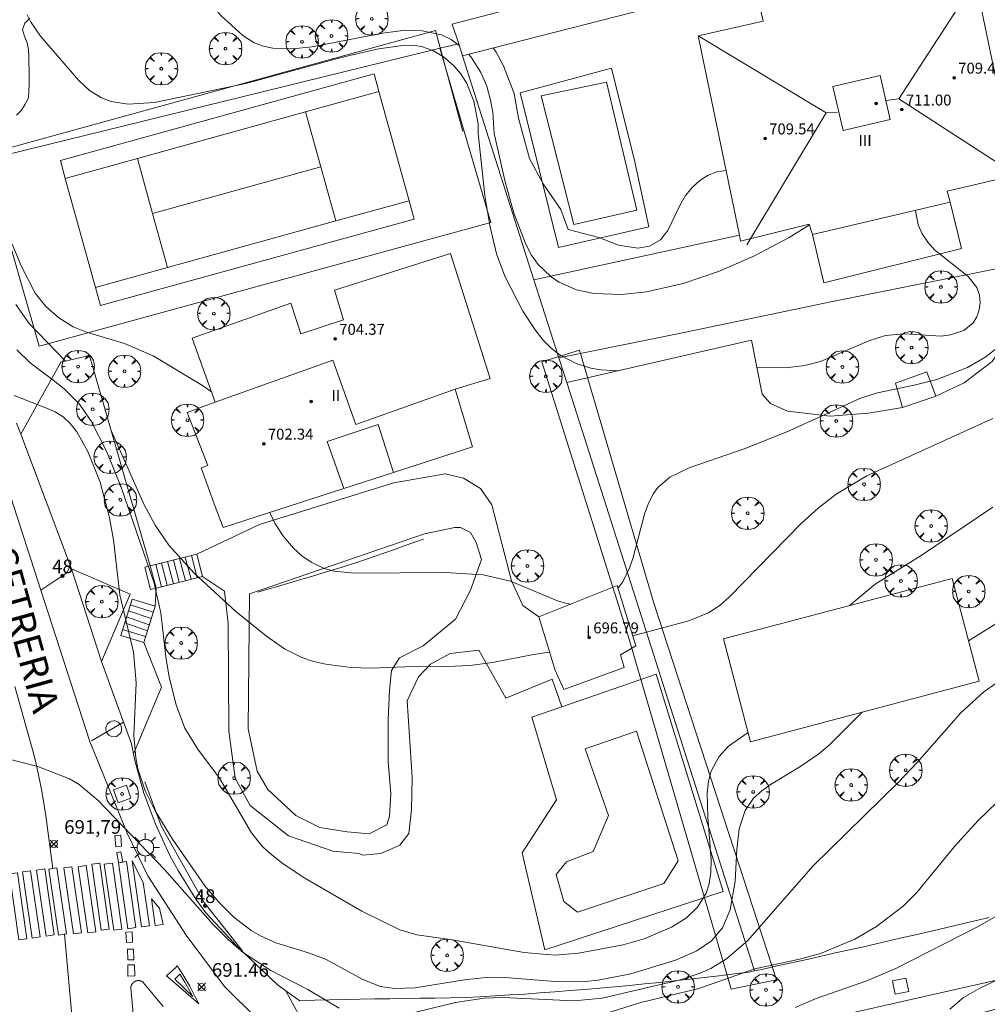
# Model space of a CAD drawing. Units: millimetres. Extents: x 419995 to 421002, y 4487998 to 4488500.
# Drawn here: x 420732 to 420803, y 4488107 to 4488179 of the extents above; entities that cross this region are included whole.
import ezdxf

# ---------------------------------------------------------------- set-up
doc = ezdxf.new("R2010")
doc.units = ezdxf.units.MM
doc.header["$MEASUREMENT"] = 0
doc.linetypes.add('VADO', pattern=[9.01, 2.71, -0.9, 0.9, -0.9, 0.9, -0.9, 0.9, -0.9])
doc.layers.get('0').update_dxf_attribs({"lineweight": 9})
for name, color, linetype, lineweight in [('1', 7, 'Continuous', 9), ('f012003p_num_plantas', 252, 'Continuous', 9), ('f022001p_portal', 7, 'Continuous', 9), ('f022001p_portal_texto', 7, 'Continuous', 9), ('f030042l_viaurbana_texto', 7, 'Continuous', 9), ('f031026l_pinturavial', 253, 'Continuous', 9), ('f040024s_piscina', 140, 'Continuous', 9), ('f050002l_curvanivel_cgn', 23, 'Continuous', 9), ('f050002l_curvanivel_mae', 213, 'Continuous', 9), ('f050008p_puntocotaterreno', 7, 'Continuous', 9), ('f050009p_puntocotaconstruccionelevada', 211, 'Continuous', 9), ('f060140s_arboladourbano', 92, 'Continuous', 9), ('f061013p_arbol', 91, 'Continuous', 9), ('f070045l_muro_mur', 30, 'MURO2', 9), ('f070045l_muro_tap', 11, 'MURO2', 9), ('f070045l_puerta', 11, 'Continuous', 9), ('f070047l_seto', 91, 'Continuous', 9), ('f070048l_alambrada', 7, 'ALAMBRADA_3', 9), ('f070056l_edificacion_els', 22, 'Continuous', 9), ('f070056l_edificacion_med', 221, 'Continuous', 9), ('f070056s_edificacion_edi', 240, 'Continuous', 9), ('f070057s_edificacionligera', 11, 'Continuous', 9), ('f070058l_elementoconstruido_bordillo', 30, 'Continuous', 9), ('f070066l_obracontencion', 11, 'CONTENCION', 9), ('f070069l_pistadeportiva', 7, 'Continuous', 9), ('f070069s_pistadeportiva', 7, 'Continuous', 9), ('f071028l_acera_escalera', 11, 'Continuous', 9), ('f071028s_acera_escalera', 11, 'Continuous', 9), ('f071045l_vado', 30, 'VADO', 9), ('f081046p_alcorque', 34, 'Continuous', 9), ('f081055p_farola', 7, 'Continuous', 9), ('f081065p_registro_circular', 7, 'Continuous', 9)]:
    doc.layers.add(name, color=color, linetype=linetype, lineweight=lineweight)
doc.styles.add('ROMANS', font='romans.shx')
doc.styles.get("Standard").update_dxf_attribs({"font": 'arial.ttf'})
doc.styles.add('Style-s7210005_h', font='txt')
doc.linetypes.add('ALAMBRADA_3', pattern='A,6.1e-05,[1,alambrada_3.shx,S=1,R=0,X=0,Y=0],-6.119413', length=6.119474)
doc.linetypes.add('CONTENCION', pattern='A,6.1e-05,[1,obra_contencion.shx,S=1,R=0,X=0,Y=0],-6.120525', length=6.120586)
doc.linetypes.add('MURO2', pattern='A,3.1e-05,[1,muro2.shx,S=1,R=0,X=0,Y=0],-3.058844', length=3.058875)

# ---------------------------------------------------------------- blocks, each defined once
blk = doc.blocks.new('punto_cota')
at = {"layer": 'f050008p_puntocotaterreno'}
for points in [[(0, 0), (-0.283, 0.283)], [(0, 0), (-0.283, -0.283)], [(0, 0), (0.283, 0.283)], [(0, 0), (0.283, -0.283)]]:
    blk.add_lwpolyline(points, dxfattribs=at)
blk.add_circle((0, 0), 0.25, dxfattribs=at)
blk = doc.blocks.new('punto_cota_construccion_elevada')
at = {"layer": 'f050009p_puntocotaconstruccionelevada'}
h = blk.add_hatch(color=256, dxfattribs=at)
h.dxf.hatch_style = 1
edge = h.paths.add_edge_path()
edge.add_arc((0, 0), 0.1, 0, 360)
blk.add_circle((0, 0), 0.1, dxfattribs=at)
blk = doc.blocks.new('arbol')
at = {"color": 0, "linetype": 'Continuous', "lineweight": 0, "flags": 128}
for points in [[(0.96, 0.012), (1.2, 0.036), (1.128, 0.468), (0.888, 0.804), (0.528, 0.528), (0.816, 0.876), (0.48, 1.104), (0.048, 1.176), (0.012, 0.96), (-0.048, 1.176), (-0.48, 1.104), (-0.816, 0.876), (-0.504, 0.528), (-0.864, 0.804), (-1.104, 0.468), (-1.188, 0.036), (-0.936, 0.012)], [(-0.936, 0.012), (-1.188, -0.048), (-1.104, -0.48), (-0.864, -0.804), (-0.504, -0.504), (-0.816, -0.876), (-0.48, -1.116)], [(-0.48, -1.116), (-0.048, -1.188), (0.012, -0.936), (0.048, -1.188), (0.48, -1.116), (0.816, -0.876), (0.528, -0.504), (0.888, -0.804), (1.128, -0.48), (1.2, -0.048), (0.96, 0.012)]]:
    blk.add_lwpolyline(points, dxfattribs=at)
at = {"color": 0, "linetype": 'Continuous', "lineweight": 0, "extrusion": (0, 0, -1)}
for start, end in [(180.0229, 7.59464), (7.22334, 180.0229)]:
    blk.add_arc((0, 0), 0.104, start, end, dxfattribs=at)
blk = doc.blocks.new('alcorque')
at = {"layer": 'f081046p_alcorque'}
blk.add_lwpolyline([(-0.5, -0.5), (0.5, -0.5), (0.5, 0.5), (-0.5, 0.5)], close=True, dxfattribs=at)
blk = doc.blocks.new('farola')
at = {"layer": '1'}
for points in [[(-0.75, 0.75, 0), (-0.42, 0.42, 0)], [(0, 1.05, 0), (0, 0.6, 0)], [(0.75, 0.75, 0), (0.43, 0.43, 0)], [(-1.05, 0, 0), (-0.59, 0, 0)], [(0.01, 0.61, 0), (0.09, 0.6, 0), (0.16, 0.58, 0), (0.24, 0.57, 0), (0.3, 0.52, 0), (0.37, 0.49, 0), (0.43, 0.43, 0), (0.48, 0.39, 0), (0.52, 0.31, 0), (0.57, 0.25, 0), (0.6, 0.18, 0), (0.61, 0.1, 0), (0.61, 0.03, 0), (0.61, -0.03, 0), (0.61, -0.11, 0), (0.6, -0.18, 0), (0.57, -0.26, 0), (0.52, -0.32, 0), (0.48, -0.39, 0), (0.43, -0.44, 0), (0.37, -0.5, 0), (0.3, -0.53, 0), (0.24, -0.57, 0), (0.16, -0.59, 0), (0.09, -0.6, 0), (0, -0.62, 0), (-0.06, -0.6, 0), (-0.14, -0.59, 0), (-0.21, -0.57, 0), (-0.27, -0.53, 0), (-0.35, -0.5, 0), (-0.41, -0.44, 0), (-0.45, -0.39, 0), (-0.5, -0.32, 0), (-0.54, -0.26, 0), (-0.57, -0.18, 0), (-0.59, -0.11, 0), (-0.59, -0.03, 0), (-0.59, 0.03, 0), (-0.59, 0.1, 0), (-0.57, 0.18, 0), (-0.54, 0.25, 0), (-0.5, 0.31, 0), (-0.45, 0.39, 0), (-0.41, 0.43, 0), (-0.35, 0.49, 0), (-0.27, 0.52, 0), (-0.21, 0.57, 0), (-0.14, 0.58, 0), (-0.06, 0.6, 0), (0.01, 0.61, 0)], [(1.05, 0, 0), (0.61, 0, 0)], [(-0.75, -0.74, 0), (-0.42, -0.41, 0)], [(0, -1.05, 0), (0, -0.62, 0)], [(0.75, -0.75, 0), (0.43, -0.44, 0)]]:
    blk.add_polyline3d(points, dxfattribs=at)
blk = doc.blocks.new('B129')
at = {"layer": 'f081065p_registro_circular'}
for points in [[(0, 0.591, 0), (0.102, 0.575, 0), (0.22, 0.543, 0), (0.331, 0.48, 0), (0.496, 0.307, 0), (0.575, 0.094, 0), (0.567, -0.134, 0), (0.528, -0.236, 0), (0.472, -0.346, 0), (0.291, -0.496, 0), (0.189, -0.559, 0), (0.071, -0.583, 0), (-0.142, -0.567, 0), (-0.26, -0.52, 0), (-0.354, -0.465, 0), (-0.512, -0.283, 0), (-0.559, -0.181, 0), (-0.583, -0.063, 0), (-0.583, 0.047, 0), (-0.559, 0.165, 0), (-0.52, 0.268, 0), (-0.449, 0.362, 0), (-0.276, 0.52, 0), (-0.157, 0.567, 0), (0, 0.591, 0)], [(0, 0.008, 0), (0, 0, 0), (0, 0.008, 0)]]:
    blk.add_polyline3d(points, dxfattribs=at)
blk = doc.blocks.new('portal_catastro')
at = {"layer": 'f022001p_portal'}
h = blk.add_hatch(color=256, dxfattribs=at)
h.dxf.hatch_style = 1
edge = h.paths.add_edge_path()
edge.add_arc((0, 0), 0.125, 0, 360)
blk.add_circle((0, 0), 0.125, dxfattribs=at)

msp = doc.modelspace()

# ---------------------------------------------------------------- linework, layer by layer
at = {"layer": 'f031026l_pinturavial'}
for p, q in [((420736.736, 4488098.803, 691.611), (420735.561, 4488111.73, 691.963)), ((420743.989, 4488108.802, 691.723), (420743.622, 4488108.446, 691.783)), ((420743.622, 4488108.446, 691.783), (420744.937, 4488107.172, 691.723))]:
    msp.add_line(p, q, dxfattribs=at)
for points in [[(420734.721, 4488116.539, 692.023), (420734.194, 4488120.397, 692.143), (420734.107, 4488120.998, 692.16), (420733.905, 4488122.197, 692.188), (420733.666, 4488123.39, 692.21), (420733.486, 4488124.181, 692.225), (420733.224, 4488125.229, 692.249), (420733.082, 4488125.751, 692.263), (420731.941, 4488129.856, 692.383)], [(420739.308, 4488118.125, 692.023), (420739.242, 4488118.941, 692.023), (420739.673, 4488118.976, 692.023), (420739.74, 4488118.161, 692.023), (420739.308, 4488118.125, 692.023)], [(420739.515, 4488116.959, 692.023), (420739.387, 4488117.705, 692.023), (420739.696, 4488117.758, 692.023), (420739.824, 4488117.012, 692.023), (420739.515, 4488116.959, 692.023)], [(420735.119, 4488111.666, 691.963), (420734.428, 4488116.497, 692.023), (420735.013, 4488116.581, 692.023), (420735.704, 4488111.75, 691.963), (420735.119, 4488111.666, 691.963)], [(420736.218, 4488111.754, 691.963), (420735.527, 4488116.585, 692.023), (420736.112, 4488116.669, 692.023), (420736.803, 4488111.838, 691.963), (420736.218, 4488111.754, 691.963)], [(420737.261, 4488111.83, 691.963), (420736.57, 4488116.661, 692.023), (420737.155, 4488116.745, 692.023), (420737.846, 4488111.914, 691.963), (420737.261, 4488111.83, 691.963)], [(420738.253, 4488112.023, 691.963), (420737.562, 4488116.853, 692.023), (420738.148, 4488116.937, 692.023), (420738.839, 4488112.106, 691.963), (420738.253, 4488112.023, 691.963)], [(420739.168, 4488112.019, 691.963), (420738.477, 4488116.85, 692.023), (420739.063, 4488116.933, 692.023), (420739.754, 4488112.103, 691.963), (420739.168, 4488112.019, 691.963)], [(420740.206, 4488112.128, 691.843), (420739.515, 4488116.959, 692.023), (420740.1, 4488117.043, 692.023), (420740.791, 4488112.212, 691.767), (420740.206, 4488112.128, 691.843)], [(420741.204, 4488112.27, 691.723), (420740.513, 4488117.101, 692.023), (420741.316, 4488115.506, 691.723), (420741.79, 4488112.354, 691.723), (420741.204, 4488112.27, 691.723)], [(420732.23, 4488111.314, 691.963), (420731.539, 4488116.144, 692.023), (420732.124, 4488116.228, 692.023), (420732.815, 4488111.397, 691.963), (420732.23, 4488111.314, 691.963)], [(420733.195, 4488111.45, 691.963), (420732.504, 4488116.281, 692.023), (420733.089, 4488116.364, 692.023), (420733.78, 4488111.534, 691.963), (420733.195, 4488111.45, 691.963)], [(420734.221, 4488111.592, 691.963), (420733.53, 4488116.423, 692.023), (420734.115, 4488116.507, 692.023), (420734.806, 4488111.676, 691.963), (420734.221, 4488111.592, 691.963)], [(420742.203, 4488112.357, 691.723), (420741.934, 4488114.314, 691.723), (420742.522, 4488113.645, 691.723), (420742.788, 4488112.441, 691.723), (420742.203, 4488112.357, 691.723)], [(420740.501, 4488111.91, 691.845), (420740.538, 4488111.141, 691.843), (420740.096, 4488111.119, 691.843), (420740.059, 4488111.889, 691.843), (420740.501, 4488111.91, 691.845)], [(420740.19, 4488109.851, 691.843), (420740.177, 4488110.624, 691.843), (420740.617, 4488110.631, 691.843), (420740.63, 4488109.858, 691.843), (420740.19, 4488109.851, 691.843)], [(420740.205, 4488108.67, 691.843), (420740.186, 4488109.49, 691.843), (420740.682, 4488109.501, 691.843), (420740.702, 4488108.682, 691.843), (420740.205, 4488108.67, 691.843)], [(420743.814, 4488109.423, 691.723), (420743.673, 4488109.281, 691.767), (420743.483, 4488109.092, 691.824), (420743.385, 4488108.999, 691.843), (420743.265, 4488108.896, 691.85), (420743.1, 4488108.761, 691.845), (420743.018, 4488108.693, 691.843)], [(420745.397, 4488106.644, 691.723), (420745.106, 4488107.194, 691.723), (420744.718, 4488107.925, 691.723), (420744.515, 4488108.286, 691.723), (420744.286, 4488108.668, 691.723), (420743.971, 4488109.171, 691.723), (420743.814, 4488109.423, 691.723)], [(420743.018, 4488108.693, 691.843), (420744.434, 4488107.455, 691.783), (420745.397, 4488106.644, 691.723)], [(420744.937, 4488107.172, 691.723), (420744.359, 4488108.211, 691.723), (420743.989, 4488108.802, 691.723)]]:
    msp.add_polyline3d(points, dxfattribs=at)
at = {"layer": 'f040024s_piscina'}
for points in [[(420772.819, 4488163.643, 698.999), (420770.419, 4488173.053, 699.151), (420775.189, 4488174.053, 699.151), (420777.419, 4488164.683, 699.039)], [(420773.078, 4488113.333, 694.359), (420772.088, 4488114.133, 694.359), (420771.528, 4488116.103, 694.359), (420772.278, 4488117.013, 694.412), (420774.228, 4488117.773, 694.412), (420775.338, 4488120.403, 694.412), (420773.628, 4488125.283, 694.412), (420777.378, 4488126.583, 694.356), (420780.438, 4488117.103, 694.356), (420779.378, 4488115.443, 694.323)]]:
    msp.add_polyline3d(points, close=True, dxfattribs=at)
at = {"layer": 'f050002l_curvanivel_cgn'}
for points in [[(420743.022, 4488188.657, 698), (420742.998, 4488187.521, 698), (420743.295, 4488185.731, 698), (420743.816, 4488184.24, 698), (420744.711, 4488182.206, 698), (420745.743, 4488180.418, 698), (420746.999, 4488178.913, 698), (420748.595, 4488177.459, 698), (420749.432, 4488176.936, 698), (420750.128, 4488176.675, 698), (420750.804, 4488176.538, 698), (420752.24, 4488176.486, 698), (420753.682, 4488176.631, 698), (420758.817, 4488177.632, 698), (420760.488, 4488177.842, 698), (420761.72, 4488177.805, 698), (420763.127, 4488177.506, 698), (420763.828, 4488177.172, 698), (420764.429, 4488176.735, 698)], [(420732.847, 4488178.982, 697), (420733.074, 4488178.488, 697), (420733.8, 4488177.405, 697), (420736.611, 4488174.173, 697), (420737.386, 4488173.448, 697), (420738.264, 4488172.896, 697), (420738.987, 4488172.63, 697), (420740.223, 4488172.44, 697), (420742.146, 4488172.557, 697), (420748.817, 4488173.945, 697), (420755.791, 4488175.845, 697), (420758.521, 4488176.483, 697), (420760.304, 4488176.732, 697), (420760.977, 4488176.742, 697), (420761.662, 4488176.648, 697), (420762.489, 4488176.362, 697), (420763.286, 4488175.899, 697), (420764.011, 4488175.278, 697), (420764.537, 4488174.652, 697), (420764.972, 4488173.959, 697), (420765.506, 4488172.661, 697), (420765.823, 4488171.007, 697), (420765.816, 4488170.301, 697), (420766.288, 4488165.762, 697), (420766.654, 4488163.557, 697), (420767.155, 4488161.496, 697), (420767.754, 4488159.862, 697), (420769.086, 4488157.297, 697), (420769.971, 4488155.924, 697), (420770.536, 4488155.206, 697), (420771.144, 4488154.599, 697), (420771.819, 4488154.076, 697), (420772.974, 4488153.461, 697), (420774.056, 4488153.135, 697), (420774.795, 4488153.01, 697), (420776.05, 4488152.935, 697)], [(420766.912, 4488176.556, 699), (420767.131, 4488176.249, 699), (420767.67, 4488175.246, 699), (420768.449, 4488173.21, 699), (420768.768, 4488171.42, 699), (420769.563, 4488168.466, 699), (420770.573, 4488166.604, 699), (420771.857, 4488164.737, 699), (420772.385, 4488163.262, 699), (420774.627, 4488162.685, 699), (420776.082, 4488162.136, 699), (420777.484, 4488161.9, 699), (420778.344, 4488162.056, 699), (420779.133, 4488162.527, 699), (420779.693, 4488163.206, 699), (420780.549, 4488165.025, 699), (420780.985, 4488165.755, 699), (420781.459, 4488166.347, 699), (420782.01, 4488166.855, 699), (420782.64, 4488167.248, 699), (420783.3, 4488167.486, 699), (420783.927, 4488167.594, 699)], [(420765.099, 4488176.09, 698), (420765.307, 4488175.872, 698), (420766.017, 4488174.76, 698), (420766.441, 4488173.743, 698), (420766.723, 4488172.728, 698), (420766.876, 4488171.857, 698), (420766.988, 4488170.301, 698), (420767.786, 4488166.747, 698), (420768.426, 4488164.475, 698), (420769.238, 4488162.326, 698), (420769.7, 4488161.427, 698), (420770.195, 4488160.712, 698), (420771.097, 4488159.855, 698), (420771.164, 4488159.791, 698), (420771.736, 4488159.42, 698), (420772.996, 4488158.87, 698), (420774.291, 4488158.584, 698), (420776.291, 4488158.509, 698), (420778.113, 4488158.702, 698), (420780.807, 4488159.317, 698), (420783.391, 4488160.21, 698), (420785.962, 4488161.323, 698), (420788.547, 4488162.682, 698), (420790.035, 4488163.61, 698)], [(420786.192, 4488153.189, 697), (420788.302, 4488153.159, 697), (420789.707, 4488153.33, 697), (420790.833, 4488153.619, 697), (420794.37, 4488155.137, 697), (420795.591, 4488155.516, 697), (420796.962, 4488155.647, 697), (420799.657, 4488155.479, 697), (420800.343, 4488155.558, 697), (420801.324, 4488155.883, 697), (420802.006, 4488156.446, 697), (420802.28, 4488156.893, 697), (420802.453, 4488157.391, 697), (420802.519, 4488157.919, 697), (420802.462, 4488158.477, 697), (420802.273, 4488159.018, 697), (420801.647, 4488159.842, 697), (420799.186, 4488161.795, 697), (420798.689, 4488162.352, 697), (420798.281, 4488162.961, 697), (420797.981, 4488163.606, 697), (420797.79, 4488164.673, 697)], [(420731.741, 4488162.198, 696), (420732.419, 4488160.555, 696), (420733.432, 4488158.608, 696), (420734.2, 4488157.631, 696), (420735.146, 4488156.8, 696), (420736.206, 4488156.162, 696), (420737.184, 4488155.755, 696), (420739.954, 4488154.93, 696), (420742.055, 4488154.042, 696), (420745.661, 4488151.86, 696), (420746.313, 4488151.398, 696)], [(420776.038, 4488137.069, 696), (420776.391, 4488137.514, 696), (420776.908, 4488138.569, 696), (420777.155, 4488139.276, 696), (420777.984, 4488142.457, 696), (420778.26, 4488143.248, 696), (420778.627, 4488143.967, 696), (420778.944, 4488144.394, 696), (420779.828, 4488145.153, 696), (420781.237, 4488145.828, 696), (420785.335, 4488147.25, 696), (420788.549, 4488148.549, 696), (420791.015, 4488149.674, 696), (420793.73, 4488150.912, 696), (420795.013, 4488151.334, 696), (420797.694, 4488151.882, 696), (420799.347, 4488152.304, 696), (420801.589, 4488153.187, 696), (420802.929, 4488153.961, 696), (420804.511, 4488155.23, 696)], [(420732.077, 4488154.479, 694), (420733.054, 4488153.52, 694), (420734.609, 4488152.339, 694), (420735.546, 4488151.627, 694), (420736.658, 4488150.507, 694), (420737.516, 4488149.252, 694), (420738.65, 4488147.015, 694), (420739.736, 4488144.346, 694), (420742.116, 4488137.415, 694), (420742.247, 4488136.837, 694), (420742.609, 4488135.234, 694), (420742.965, 4488132.022, 694), (420743.21, 4488130.535, 694), (420743.73, 4488128.508, 694), (420744.376, 4488126.808, 694), (420745.32, 4488125.265, 694), (420746.904, 4488123.141, 694), (420749.227, 4488119.145, 694), (420749.994, 4488118.187, 694), (420750.476, 4488117.721, 694), (420751.545, 4488116.877, 694), (420753.145, 4488115.838, 694), (420757.31, 4488113.414, 694), (420760.077, 4488112.057, 694), (420761.328, 4488111.684, 694), (420763.767, 4488111.344, 694), (420769.188, 4488110.383, 694), (420771.429, 4488110.199, 694), (420773.161, 4488110.354, 694), (420776.411, 4488110.952, 694), (420777.948, 4488111.385, 694), (420779.941, 4488112.254, 694), (420781.039, 4488112.939, 694), (420781.856, 4488113.699, 694), (420782.478, 4488114.729, 694), (420782.701, 4488115.422, 694), (420782.833, 4488116.271, 694), (420782.86, 4488117.158, 694), (420782.597, 4488120.323, 694), (420782.561, 4488122.071, 694), (420782.651, 4488122.899, 694), (420782.828, 4488123.608, 694), (420783.403, 4488124.714, 694), (420784.124, 4488125.476, 694), (420785.552, 4488126.479, 694)], [(420731.892, 4488151.128, 693), (420733.574, 4488150.478, 693), (420734.26, 4488150.213, 693), (420734.888, 4488149.933, 693), (420735.466, 4488149.566, 693), (420735.982, 4488149.09, 693), (420736.463, 4488148.476, 693), (420737.265, 4488147.035, 693), (420738.167, 4488144.787, 693), (420738.861, 4488142.181, 693), (420739.141, 4488140.572, 693), (420739.616, 4488136.555, 693), (420740.599, 4488132.349, 693), (420740.817, 4488130.119, 693), (420740.633, 4488126.254, 693), (420740.724, 4488125.192, 693), (420740.772, 4488124.626, 693), (420740.928, 4488123.823, 693), (420741.459, 4488122.223, 693), (420742.186, 4488120.744, 693), (420743.463, 4488118.678, 693), (420745.831, 4488115.265, 693), (420746.843, 4488114.061, 693), (420747.951, 4488112.971, 693), (420749.21, 4488112.012, 693), (420749.907, 4488111.599, 693), (420751.018, 4488111.093, 693), (420753.395, 4488110.362, 693), (420754.646, 4488109.893, 693), (420757.372, 4488108.41, 693), (420758.671, 4488107.911, 693), (420759.704, 4488107.764, 693), (420761.171, 4488107.811, 693), (420764.822, 4488108.399, 693), (420766.614, 4488108.576, 693), (420767.773, 4488108.572, 693), (420771.76, 4488108.249, 693), (420773.641, 4488108.27, 693), (420774.576, 4488108.357, 693), (420776.969, 4488108.834, 693), (420780.235, 4488109.824, 693), (420781.805, 4488110.509, 693), (420782.872, 4488111.235, 693), (420783.688, 4488112.2, 693), (420784.247, 4488113.501, 693), (420784.611, 4488115.605, 693), (420784.733, 4488117.921, 693), (420784.904, 4488119.443, 693), (420785.345, 4488120.775, 693), (420785.957, 4488121.672, 693), (420786.554, 4488122.215, 693), (420787.237, 4488122.697, 693), (420789.331, 4488123.969, 693), (420790.718, 4488124.913, 693), (420791.496, 4488125.575, 693), (420793.894, 4488127.965, 693)], [(420750.575, 4488142.581, 696), (420750.972, 4488141.747, 696), (420751.573, 4488140.824, 696), (420752.298, 4488139.965, 696), (420752.925, 4488139.398, 696), (420753.6, 4488138.93, 696), (420754.545, 4488138.487, 696), (420755.288, 4488138.287, 696), (420756.748, 4488138.145, 696), (420763.393, 4488138.179, 696), (420766.18, 4488138.01, 696), (420768.167, 4488137.551, 696), (420771.617, 4488136.11, 696), (420772.201, 4488135.93, 696), (420772.564, 4488135.864, 696)], [(420792.977, 4488135.763, 694), (420793.079, 4488135.872, 694), (420794.842, 4488137.333, 694), (420798.216, 4488139.418, 694), (420803.436, 4488142.955, 694)], [(420801.678, 4488133.179, 693), (420804.555, 4488134.979, 693)], [(420760.443, 4488105.824, 692), (420764.153, 4488106.74, 692), (420766.261, 4488107.055, 692), (420767.611, 4488107.091, 692), (420772.839, 4488106.859, 692), (420774.882, 4488107.04, 692), (420780.612, 4488108.384, 692), (420782.039, 4488108.87, 692), (420782.819, 4488109.23, 692), (420783.975, 4488109.933, 692), (420785.534, 4488111.276, 692), (420790.284, 4488116.71, 692), (420796.549, 4488122.841, 692), (420797.913, 4488124.288, 692), (420801.103, 4488127.931, 692), (420802.79, 4488129.454, 692), (420803.687, 4488130.088, 692)], [(420731.428, 4488124.568, 692), (420733.606, 4488124.003, 692), (420735.927, 4488123.105, 692), (420736.637, 4488122.691, 692), (420738.028, 4488121.51, 692), (420742.867, 4488116.467, 692), (420746.407, 4488112.454, 692), (420747.531, 4488111.333, 692), (420748.662, 4488110.379, 692), (420750.641, 4488109.071, 692), (420753.353, 4488107.685, 692), (420755.65, 4488106.321, 692)], [(420771.249, 4488104.718, 691), (420777.698, 4488106.734, 691), (420781.959, 4488107.76, 691), (420786.048, 4488109.202, 691), (420789.314, 4488109.899, 691), (420790.855, 4488110.316, 691), (420793.365, 4488111.373, 691), (420794.943, 4488112.283, 691), (420796.887, 4488113.782, 691), (420797.876, 4488114.777, 691), (420800.651, 4488118.15, 691), (420802.369, 4488120.04, 691), (420805.067, 4488122.654, 691)], [(420800.29, 4488106.248, 689), (420801.309, 4488107.099, 689), (420802.494, 4488107.79, 689), (420806.007, 4488109.431, 689)]]:
    msp.add_polyline3d(points, dxfattribs=at)
at = {"layer": 'f050002l_curvanivel_mae'}
for points in [[(420732.001, 4488157.796, 695), (420732.971, 4488156.404, 695), (420735.643, 4488153.647, 695)], [(420777.116, 4488133.55, 695), (420781.222, 4488134.65, 695), (420782.643, 4488135.223, 695), (420783.517, 4488135.807, 695), (420784.173, 4488136.378, 695), (420789.421, 4488141.763, 695), (420790.672, 4488142.887, 695), (420791.994, 4488143.919, 695), (420794.222, 4488145.264, 695), (420803.451, 4488149.448, 695)], [(420738.97, 4488148.569, 695), (420741.392, 4488143.143, 695), (420742.184, 4488141.638, 695), (420743.206, 4488140.176, 695), (420745.043, 4488138.148, 695), (420748.084, 4488135.324, 695), (420750.329, 4488133.526, 695), (420751.651, 4488132.601, 695), (420752.91, 4488131.959, 695), (420753.776, 4488131.675, 695), (420754.673, 4488131.471, 695), (420756.514, 4488131.228, 695), (420757.993, 4488131.178, 695), (420760.506, 4488131.288, 695), (420763.597, 4488131.305, 695), (420765.198, 4488131.39, 695), (420766.861, 4488131.6, 695), (420769.851, 4488132.194, 695), (420771.025, 4488132.367, 695)], [(420788.982, 4488106.373, 690), (420790.539, 4488107.015, 690), (420794.167, 4488108.287, 690), (420796.359, 4488109.23, 690), (420802.361, 4488112.286, 690), (420805.225, 4488113.926, 690)]]:
    msp.add_polyline3d(points, dxfattribs=at)
at = {"layer": 'f060140s_arboladourbano'}
msp.add_polyline3d([(420733.02, 4488178.727, -12.55), (420732.654, 4488178.375, -12.55), (420732.485, 4488177.894, -12.55), (420732.642, 4488177.408, -12.55), (420732.841, 4488176.935, -12.55), (420732.926, 4488176.432, -12.55), (420732.961, 4488175.933, -12.55), (420732.969, 4488175.429, -12.55), (420732.971, 4488174.918, -12.55), (420732.971, 4488174.418, -12.55), (420732.971, 4488173.904, -12.55), (420732.961, 4488173.401, -12.55), (420732.922, 4488172.894, -12.55), (420732.692, 4488172.437, -12.55), (420732.415, 4488172.004, -12.55), (420732.066, 4488171.634, -12.55)], dxfattribs=at)
at = {"layer": 'f070045l_muro_mur'}
msp.add_polyline3d([(420736.068, 4488138.444, 692.642), (420740.368, 4488136.604, 694.244), (420738.278, 4488131.663, 694.244), (420736.068, 4488138.444, 692.642)], dxfattribs=at)
at = {"layer": 'f070045l_muro_tap'}
for points in [[(420805.993, 4488160.849, 698.692), (420791.588, 4488157.987, 704.503), (420780.742, 4488155.71, 704.503), (420771.713, 4488153.883, 696.359)], [(420803.167, 4488112.953, 691.209), (420802.137, 4488112.713, 691.209), (420801.107, 4488112.473, 691.209), (420800.077, 4488112.223, 691.209), (420799.047, 4488111.983, 691.209), (420798.007, 4488111.743, 691.209), (420796.977, 4488111.503, 692.045), (420795.947, 4488111.263, 692.045), (420794.917, 4488111.033, 692.045), (420793.887, 4488110.793, 692.045), (420792.847, 4488110.563, 692.045), (420791.817, 4488110.333, 692.045), (420790.787, 4488110.093, 692.045), (420789.747, 4488109.863, 692.045), (420788.717, 4488109.633, 692.045), (420787.677, 4488109.413, 692.045), (420786.647, 4488109.183, 694.323), (420786.007, 4488109.043, 694.323), (420785.617, 4488108.963, 694.323), (420784.527, 4488108.823, 694.323), (420783.437, 4488108.693, 694.323), (420782.347, 4488108.563, 694.323), (420781.257, 4488108.443, 694.323), (420780.167, 4488108.323, 694.323), (420779.067, 4488108.203, 694.323), (420777.977, 4488108.093, 694.323), (420776.887, 4488107.983, 694.359), (420775.797, 4488107.883, 694.359), (420774.707, 4488107.783, 694.359), (420773.607, 4488107.693, 694.359), (420772.517, 4488107.603, 694.359), (420771.417, 4488107.513, 694.359), (420770.327, 4488107.433, 694.359), (420769.237, 4488107.353, 694.359), (420768.137, 4488107.283, 694.359), (420767.047, 4488107.213, 694.359), (420765.947, 4488107.153, 694.256), (420764.857, 4488107.093, 694.256), (420763.757, 4488107.073, 694.256), (420762.657, 4488107.063, 694.256), (420761.557, 4488107.053, 694.256), (420760.457, 4488107.033, 694.256), (420759.357, 4488107.013, 694.256), (420758.267, 4488106.993, 692.357), (420757.167, 4488106.973, 692.357), (420756.067, 4488106.943, 691.827), (420754.967, 4488106.923, 691.827), (420753.867, 4488106.893, 691.827), (420752.777, 4488106.863, 691.827), (420751.744, 4488107.597, 693.165), (420751.117, 4488108.043, 693.978), (420748.087, 4488110.933, 693.978), (420747.937, 4488111.103, 693.978), (420745.907, 4488113.293, 692.065), (420745.177, 4488114.293, 692.065), (420743.867, 4488116.393, 692.065), (420743.277, 4488117.483, 693.955), (420742.237, 4488119.723, 693.955), (420741.377, 4488122.053, 693.955), (420740.717, 4488124.433, 693.955), (420740.615, 4488124.933, 693.955), (420740.467, 4488125.653, 693.955), (420739.358, 4488128.664, 694.244)], [(420816.113, 4488116.157, 689.929), (420808.778, 4488110.377, 689.929), (420806.377, 4488109.243, 689.929), (420803.708, 4488108.376, 689.929), (420786.033, 4488104.375, 689.929), (420774.026, 4488103.174, 689.929), (420763.688, 4488102.841, 689.929), (420758.319, 4488103.01, 689.929), (420756.682, 4488103.29, 689.929), (420755.017, 4488103.908, 689.929), (420753.016, 4488105.242, 689.929), (420751.744, 4488107.597, 693.165)]]:
    msp.add_polyline3d(points, dxfattribs=at)
at = {"layer": 'f070045l_puerta'}
msp.add_line((420738.278, 4488131.664, 694.244), (420739.358, 4488128.664, 694.244), dxfattribs=at)
msp.add_polyline3d([(420732.058, 4488149.104, 695.355), (420732.361, 4488148.298, 695.15), (420736.068, 4488138.444, 692.642)], dxfattribs=at)
at = {"layer": 'f070047l_seto'}
msp.add_line((420770.468, 4488153.588, 697.38), (420773.229, 4488154.454, 697.38), dxfattribs=at)
for points in [[(420764.686, 4488170.43, 697.403), (420762.686, 4488177.819, 699.409), (420729.561, 4488168.72, 696.817)], [(420773.229, 4488154.454, 697.38), (420778.653, 4488135.933, 695.347), (420787.623, 4488108.397, 692.045)], [(420787.623, 4488108.397, 692.045), (420784.324, 4488107.703, 694.323), (420776.785, 4488133.557, 696.076), (420770.468, 4488153.588, 697.38)], [(420761.804, 4488140.623, 696.658), (420761.098, 4488140.376, 696.658), (420760.394, 4488140.125, 696.658), (420759.691, 4488139.873, 696.658), (420758.988, 4488139.62, 696.658), (420758.283, 4488139.371, 696.658), (420757.577, 4488139.127, 696.658), (420756.869, 4488138.89, 696.615), (420756.157, 4488138.663, 696.615), (420755.877, 4488138.577, 696.615), (420755.442, 4488138.446, 696.615), (420754.726, 4488138.231, 696.615), (420754.01, 4488138.018, 696.615), (420753.294, 4488137.805, 696.615), (420752.578, 4488137.592, 696.615), (420751.862, 4488137.38, 696.615), (420751.145, 4488137.167, 696.615), (420750.429, 4488136.955, 695.585), (420749.713, 4488136.742, 695.585)], [(420741.445, 4488122.868, 693.955), (420742.63, 4488119.649, 693.117), (420743.706, 4488117.731, 692.758), (420745.778, 4488114.037, 692.065), (420748.546, 4488110.537, 693.978)]]:
    msp.add_polyline3d(points, dxfattribs=at)
at = {"layer": 'f070048l_alambrada'}
for points in [[(420764.388, 4488176.863, 697.403), (420763.91, 4488178.293, 699.409), (420771.275, 4488180.239, 700.386), (420770.573, 4488183.346, 700.153)], [(420764.388, 4488176.863, 697.403), (420763.008, 4488176.525, 697.403), (420761.738, 4488176.214, 697.403), (420729.797, 4488168.377, 696.822), (420729.538, 4488168.314, 696.817), (420726.578, 4488167.594, 693.677)], [(420763.008, 4488176.525, 697.403), (420766.729, 4488163.779, 696.779), (420733.707, 4488154.735, 695.355), (420729.797, 4488168.377, 696.817)], [(420764.388, 4488176.863, 697.403), (420764.67, 4488175.98, 697.363), (420769.893, 4488159.594, 696.619), (420771.713, 4488153.883, 696.359), (420772.29, 4488152.073, 696.277), (420786.007, 4488109.043, 694.323)]]:
    msp.add_polyline3d(points, dxfattribs=at)
at = {"layer": 'f070056l_edificacion_els'}
msp.add_line((420759.629, 4488145.503, 700.39), (420755.979, 4488144.323, 700.39), dxfattribs=at)
msp.add_polyline3d([(420790.249, 4488162.913, 704.46), (420791.089, 4488159.373, 704.47), (420801.159, 4488161.873, 704.52), (420800.319, 4488165.263, 704.52)], dxfattribs=at)
at = {"layer": 'f070056l_edificacion_med'}
for p, q in [((420796.574, 4488172.839, 708.73), (420795.616, 4488172.712, 708.73)), ((420791.261, 4488171.801, 708.73), (420792.055, 4488171.839, 708.73))]:
    msp.add_line(p, q, dxfattribs=at)
for points in [[(420802.189, 4488181.473, 708.73), (420796.574, 4488172.839, 708.73), (420805.151, 4488167.262, 708.73)], [(420781.889, 4488177.433, 708.73), (420791.261, 4488171.801, 708.73), (420785.459, 4488162.147, 708.73)], [(420795.199, 4488174.529, 708.73), (420791.749, 4488173.737, 708.73), (420792.49, 4488170.513, 708.73), (420795.939, 4488171.305, 708.73), (420795.616, 4488172.712, 708.73), (420795.199, 4488174.529, 708.73)], [(420746.579, 4488150.653, 701.75), (420755.184, 4488153.724, 701.75), (420756.865, 4488149.015, 701.75), (420764.119, 4488151.603, 701.75)]]:
    msp.add_polyline3d(points, dxfattribs=at)
at = {"layer": 'f070056s_edificacion_edi'}
for points in [[(420784.999, 4488162.423, 699.039), (420784.91, 4488162.851, 699.08), (420781.889, 4488177.433, 700.48), (420786.649, 4488178.513, 700.48), (420786.479, 4488179.253, 700.48), (420796.689, 4488181.293, 700.269), (420796.859, 4488180.583, 700.269), (420802.189, 4488181.473, 699.641), (420803.229, 4488176.443, 698.781), (420804.079, 4488172.313, 698.781), (420805.139, 4488167.243, 698.781), (420804.796, 4488167.164, 698.692), (420800.109, 4488166.083, 697.473), (420800.319, 4488165.263, 697.473), (420790.249, 4488162.913, 698.576), (420790.019, 4488163.663, 698.576)], [(420747.169, 4488141.483, 696.615), (420746.589, 4488143.023, 695.625), (420745.559, 4488145.833, 695.625), (420746.049, 4488146.013, 695.625), (420744.539, 4488149.893, 696.189), (420746.579, 4488150.653, 696.189), (420745.716, 4488153.071, 696.189), (420744.909, 4488155.334, 696.189), (420752.119, 4488157.883, 696.695), (420752.849, 4488155.643, 696.797), (420755.959, 4488156.653, 696.797), (420755.299, 4488158.843, 696.695), (420763.779, 4488161.523, 696.779), (420766.699, 4488152.383, 696.764), (420764.119, 4488151.603, 696.764), (420765.399, 4488147.373, 696.764), (420759.629, 4488145.503, 696.658), (420758.509, 4488149.013, 696.764), (420754.779, 4488147.773, 696.797), (420755.979, 4488144.323, 696.615)]]:
    msp.add_polyline3d(points, close=True, dxfattribs=at)
at = {"layer": 'f070057s_edificacionligera'}
for points in [[(420781.499, 4488185.817, 702.06), (420782.611, 4488180.585, 702.06), (420764.67, 4488175.98, 697.363), (420764.388, 4488176.863, 697.403), (420763.91, 4488178.293, 699.409), (420771.275, 4488180.239, 700.386), (420770.573, 4488183.346, 700.153)], [(420800.471, 4488137.744, 694.851), (420802.458, 4488130.229, 694.851), (420785.73, 4488125.807, 694.851), (420783.743, 4488133.322, 694.851)], [(420772.078, 4488129.633, 696.76), (420776.498, 4488131.243, 696.77), (420776.228, 4488132.163, 697.06), (420777.338, 4488132.823, 697.06), (420775.988, 4488137.233, 697.35), (420770.258, 4488134.943, 697.26), (420770.898, 4488132.793, 697), (420771.408, 4488131.083, 696.8)]]:
    msp.add_polyline3d(points, close=True, dxfattribs=at)
at = {"layer": 'f070058l_elementoconstruido_bordillo'}
for points in [[(420755.959, 4488249.074, 697.63), (420752.013, 4488249.31, 696.57), (420746.425, 4488250.115, 695.82), (420740.944, 4488251.193, 694.88), (420737.377, 4488251.702, 694.46), (420734.645, 4488251.702, 694.27), (420732.838, 4488251.146, 694.11), (420731.819, 4488249.85, 694), (420729.735, 4488246.006, 694.07), (420726.489, 4488237.522, 693.86), (420724.248, 4488227.279, 693.77), (420722.727, 4488217.595, 693.76), (420721.766, 4488208.872, 693.71), (420721.446, 4488197.909, 693.58), (420721.866, 4488184.965, 693.43), (420722.25, 4488177.954, 693.13), (420724.459, 4488167.102, 693.15), (420730.345, 4488147.622, 692.72), (420733.824, 4488136.9, 692.4)], [(420771.683, 4488161.945, 698.9), (420768.882, 4488173.26, 699.02), (420775.55, 4488175.066, 699.09), (420777.274, 4488168.229, 699.09), (420778.3, 4488163.476, 699.06), (420771.683, 4488161.945, 698.9)], [(420770.258, 4488134.943, 695.55), (420769.088, 4488135.766, 695.88), (420768.255, 4488137.573, 695.75), (420766.819, 4488143.13, 696.72), (420765.985, 4488144.334, 696.75), (420764.734, 4488145.075, 696.72), (420763.391, 4488145.399, 696.68), (420759.639, 4488144.751, 696.45), (420749.819, 4488141.694, 696.1), (420745.234, 4488139.527, 695.34)], [(420749.093, 4488136.624, 695.17), (420761.877, 4488141.023, 696.53), (420764.101, 4488141.486, 696.56), (420764.518, 4488141.486, 696.58), (420765.259, 4488141.116, 696.53), (420765.676, 4488140.375, 696.53), (420766.046, 4488139.124, 696.44), (420765.259, 4488136.902, 695.79), (420764.147, 4488134.771, 695.46), (420761.785, 4488132.826, 695.3), (420760.071, 4488131.946, 694.94), (420759.469, 4488131.02, 694.96), (420759.33, 4488129.584, 694.79), (420759.237, 4488127.408, 694.66), (420759.237, 4488124.351, 694.62), (420759.422, 4488121.989, 694.54), (420759.33, 4488120.368, 694.39), (420759.144, 4488119.72, 694.38), (420757.847, 4488119.071, 694.37), (420756.226, 4488119.21, 694.27), (420754.235, 4488119.534, 694.2), (420752.474, 4488120.414, 694.16), (420750.436, 4488122.313, 694.11), (420749.649, 4488123.656, 694.19), (420749, 4488126.759, 694.26), (420749.093, 4488136.624, 695.17)], [(420733.824, 4488136.9, 692.4), (420737.422, 4488125.816, 692.04), (420740.145, 4488119.109, 692.12), (420741.666, 4488115.988, 691.83), (420744.467, 4488111.666, 691.59), (420747.269, 4488107.905, 691.38), (420752.035, 4488103.166, 691.23), (420756.343, 4488100.666, 690.97), (420760.04, 4488100.285, 690.75), (420777.33, 4488101.085, 690.13), (420787.334, 4488102.686, 689.68), (420798.139, 4488104.766, 688.92), (420818.961, 4488110.363, 688.23), (420823.676, 4488111.685, 688), (420828.658, 4488113.431, 688.02), (420833.353, 4488114.894, 687.88), (420838.124, 4488116.055, 687.81), (420853.634, 4488119.701, 687.62), (420861.657, 4488121.192, 687.5), (420862.658, 4488121.914, 687.4), (420862.825, 4488122.859, 687.48), (420862.97, 4488127.1, 687.94), (420862.769, 4488132.974, 688.46), (420861.824, 4488140.865, 689.13)], [(420771.925, 4488128.361, 694.5), (420771.224, 4488130.373, 694.65), (420767.842, 4488128.983, 694.61), (420765.85, 4488132.503, 695.23), (420763.766, 4488132.271, 695.13), (420762.33, 4488131.484, 695.03), (420761.45, 4488130.558, 694.92), (420760.616, 4488128.798, 694.75), (420760.98, 4488123.179, 694.42), (420760.942, 4488120.825, 694.46), (420760.749, 4488119.088, 694.38), (420760.092, 4488118.239, 694.4), (420758.703, 4488117.622, 694.4), (420757.39, 4488117.506, 694.15), (420757.082, 4488117.622, 694.15), (420755.19, 4488117.815, 694.15), (420751.948, 4488118.934, 694.23), (420749.13, 4488121.134, 694.14), (420748.049, 4488123.141, 693.91), (420747.586, 4488126.575, 694.34), (420747.535, 4488134.45, 694.74), (420747.257, 4488136.812, 695.06), (420745.656, 4488137.899, 695.06)], [(420770.681, 4488110.583, 694.24), (420769.024, 4488117.692, 694.33), (420771.551, 4488121.558, 694.39), (420769.739, 4488127.603, 694.43), (420771.925, 4488128.361, 694.5), (420778.838, 4488130.76, 694.34), (420783.734, 4488114.848, 694.2), (420770.681, 4488110.583, 694.24)], [(420740.415, 4488107.808, 691.61), (420740.416, 4488107.817, 691.61), (420740.417, 4488107.827, 691.61), (420740.417, 4488107.837, 691.61), (420740.418, 4488107.847, 691.61), (420740.42, 4488107.856, 691.61), (420740.421, 4488107.866, 691.61), (420740.423, 4488107.875, 691.61), (420740.424, 4488107.885, 691.61), (420740.426, 4488107.895, 691.61), (420740.428, 4488107.904, 691.61), (420740.43, 4488107.914, 691.61), (420740.433, 4488107.923, 691.61), (420740.435, 4488107.933, 691.61), (420740.438, 4488107.942, 691.61), (420740.441, 4488107.951, 691.61), (420740.444, 4488107.961, 691.61), (420740.447, 4488107.97, 691.61), (420740.451, 4488107.979, 691.61), (420740.454, 4488107.988, 691.61), (420740.458, 4488107.997, 691.61), (420740.462, 4488108.006, 691.61), (420740.466, 4488108.015, 691.61), (420740.47, 4488108.024, 691.61), (420740.474, 4488108.032, 691.61), (420740.479, 4488108.041, 691.61), (420740.483, 4488108.05, 691.61), (420740.488, 4488108.058, 691.61), (420740.493, 4488108.067, 691.61), (420740.498, 4488108.075, 691.61), (420740.503, 4488108.083, 691.61), (420740.509, 4488108.091, 691.61), (420740.514, 4488108.099, 691.61), (420740.52, 4488108.107, 691.61), (420740.526, 4488108.115, 691.61), (420740.532, 4488108.123, 691.61), (420740.538, 4488108.131, 691.61), (420740.544, 4488108.138, 691.61), (420740.55, 4488108.146, 691.61), (420740.557, 4488108.153, 691.61), (420740.563, 4488108.16, 691.61), (420740.57, 4488108.167, 691.61), (420740.577, 4488108.174, 691.61), (420740.584, 4488108.181, 691.61), (420740.591, 4488108.188, 691.61), (420740.598, 4488108.194, 691.61), (420740.605, 4488108.201, 691.61), (420740.613, 4488108.207, 691.61), (420740.62, 4488108.213, 691.61), (420740.628, 4488108.219, 691.61), (420740.635, 4488108.225, 691.61), (420740.643, 4488108.231, 691.61), (420740.651, 4488108.237, 691.61), (420740.659, 4488108.242, 691.61), (420740.667, 4488108.248, 691.61), (420740.676, 4488108.253, 691.61), (420740.684, 4488108.258, 691.61), (420740.692, 4488108.263, 691.61), (420740.701, 4488108.268, 691.61), (420740.709, 4488108.272, 691.61), (420740.718, 4488108.277, 691.61), (420740.727, 4488108.281, 691.61), (420740.736, 4488108.286, 691.61), (420740.745, 4488108.29, 691.61), (420740.753, 4488108.293, 691.61), (420740.763, 4488108.297, 691.61), (420740.772, 4488108.301, 691.61), (420740.781, 4488108.304, 691.61), (420740.79, 4488108.307, 691.61), (420740.799, 4488108.31, 691.61), (420740.809, 4488108.313, 691.61), (420740.818, 4488108.316, 691.61), (420740.827, 4488108.319, 691.61), (420740.837, 4488108.321, 691.61), (420740.846, 4488108.323, 691.61), (420740.856, 4488108.325, 691.61), (420740.865, 4488108.327, 691.61), (420740.875, 4488108.329, 691.61), (420740.885, 4488108.331, 691.61), (420740.894, 4488108.332, 691.61), (420740.904, 4488108.333, 691.61), (420740.914, 4488108.334, 691.61), (420740.923, 4488108.335, 691.61), (420740.933, 4488108.336, 691.61), (420740.943, 4488108.337, 691.61), (420740.952, 4488108.337, 691.61), (420740.962, 4488108.337, 691.61), (420740.972, 4488108.337, 691.61), (420740.982, 4488108.337, 691.61), (420740.992, 4488108.337, 691.61), (420741.001, 4488108.336, 691.61), (420741.011, 4488108.336, 691.61), (420741.021, 4488108.335, 691.61), (420741.03, 4488108.334, 691.61), (420741.04, 4488108.333, 691.61), (420741.05, 4488108.331, 691.61), (420741.059, 4488108.33, 691.61), (420741.069, 4488108.328, 691.61), (420741.079, 4488108.326, 691.61), (420741.088, 4488108.324, 691.61), (420741.098, 4488108.322, 691.61), (420741.107, 4488108.32, 691.61), (420741.117, 4488108.317, 691.61), (420741.126, 4488108.315, 691.61), (420741.135, 4488108.312, 691.61), (420741.145, 4488108.309, 691.61), (420741.154, 4488108.306, 691.61), (420741.163, 4488108.302, 691.61), (420741.172, 4488108.299, 691.61), (420741.181, 4488108.295, 691.61), (420741.19, 4488108.291, 691.61), (420741.199, 4488108.287, 691.61), (420741.208, 4488108.283, 691.61), (420741.217, 4488108.279, 691.61), (420741.225, 4488108.275, 691.61), (420741.234, 4488108.27, 691.61), (420741.242, 4488108.265, 691.61), (420741.251, 4488108.26, 691.61), (420741.259, 4488108.255, 691.61), (420741.268, 4488108.25, 691.61), (420741.276, 4488108.245, 691.61), (420741.284, 4488108.239, 691.61), (420741.292, 4488108.234, 691.61), (420741.3, 4488108.228, 691.61), (420741.307, 4488108.222, 691.61), (420741.315, 4488108.216, 691.61), (420741.323, 4488108.21, 691.61), (420741.33, 4488108.204, 691.61), (420741.338, 4488108.197, 691.61), (420741.345, 4488108.191, 691.61), (420741.352, 4488108.184, 691.61), (420742.062, 4488107.301, 691.56), (420742.788, 4488106.431, 691.55)], [(420741.193, 4488099.04, 691.29), (420740.415, 4488107.808, 691.61)]]:
    msp.add_polyline3d(points, dxfattribs=at)
at = {"layer": 'f070066l_obracontencion'}
msp.add_line((420784.91, 4488162.851, 699.08), (420769.893, 4488159.594, 696.619), dxfattribs=at)
for points in [[(420804.796, 4488167.164, 698.692), (420805.993, 4488160.849, 698.692), (420805.9, 4488158.997, 698.692), (420805.53, 4488157.561, 698.692), (420804.65, 4488155.431, 698.692), (420803.399, 4488153.625, 698.692), (420801.361, 4488152.05, 698.692), (420799.276, 4488151.078, 697.473)], [(420796.83, 4488150.245, 697.473), (420794.365, 4488149.843, 697.473), (420791.539, 4488149.612, 697.473), (420788.436, 4488149.982, 697.473), (420787.185, 4488150.538, 697.473), (420786.583, 4488151.233, 697.473), (420785.796, 4488155.169, 697.473), (420772.29, 4488152.073, 696.277)], [(420732.361, 4488148.298, 695.15), (420735.292, 4488153.566, 695.15), (420737.383, 4488154.048, 695.15), (420741.837, 4488138.667, -59712.262)], [(420742.258, 4488137.039, -59712.262), (420742.183, 4488135.711, 693.86), (420741.356, 4488133.053, 692.83), (420742.656, 4488129.81, 692.83), (420740.615, 4488124.933, 693.955)]]:
    msp.add_polyline3d(points, dxfattribs=at)
at = {"layer": 'f070069l_pistadeportiva'}
msp.add_line((420742.004, 4488164.433, 697.111), (420754.309, 4488167.847, 697.111), dxfattribs=at)
for points in [[(420735.263, 4488168.312, 697.111), (420758.197, 4488174.646, 697.111), (420758.553, 4488173.358, 697.111), (420760.758, 4488165.377, 697.111), (420761.127, 4488164.038, 697.111), (420738.193, 4488157.704, 697.111), (420737.824, 4488159.039, 697.111), (420735.625, 4488167.002, 697.111), (420735.263, 4488168.312, 697.111)], [(420735.625, 4488167.002, 697.111), (420740.896, 4488168.463, 697.111), (420753.182, 4488171.869, 697.111), (420758.553, 4488173.358, 697.111)], [(420753.182, 4488171.869, 697.111), (420754.309, 4488167.847, 697.111), (420755.416, 4488163.9, 697.111)], [(420740.896, 4488168.463, 697.111), (420742.004, 4488164.433, 697.111), (420743.086, 4488160.493, 697.111)], [(420737.824, 4488159.039, 697.111), (420743.086, 4488160.493, 697.111), (420755.416, 4488163.9, 697.111), (420760.758, 4488165.377, 697.111)]]:
    msp.add_polyline3d(points, dxfattribs=at)
at = {"layer": 'f070069s_pistadeportiva'}
msp.add_polyline3d([(420729.797, 4488168.377, 696.817), (420761.738, 4488176.214, 697.403), (420763.008, 4488176.525, 697.403), (420766.729, 4488163.779, 696.779), (420733.707, 4488154.735, 695.355)], close=True, dxfattribs=at)
at = {"layer": 'f071028l_acera_escalera'}
for p, q in [((420743.082, 4488137.248, -59711.957), (420742.661, 4488138.876, -59711.957)), ((420743.528, 4488137.361, -59711.789), (420743.107, 4488138.989, -59711.789)), ((420743.961, 4488137.471, -59711.625), (420743.54, 4488139.098, -59711.625)), ((420744.402, 4488137.582, -59711.461), (420743.981, 4488139.21, -59711.461)), ((420744.82, 4488137.688, -59711.305), (420744.399, 4488139.316, -59711.305)), ((420745.265, 4488137.801, -59711.141), (420744.843, 4488139.428, -59711.141)), ((420741.854, 4488136.937, -59712.414), (420741.433, 4488138.565, -59712.414)), ((420742.258, 4488137.039, -59712.262), (420741.837, 4488138.667, -59712.262)), ((420742.664, 4488137.142, -59712.113), (420742.243, 4488138.77, -59712.113)), ((420740.24, 4488135.386, 87946.758), (420741.902, 4488134.809, 87946.758)), ((420740.372, 4488135.808, 76034.25), (420742.055, 4488135.284, 76034.25)), ((420740.099, 4488134.933, 94002.148), (420741.761, 4488134.356, 94002.148)), ((420739.816, 4488134.022, 109999.164), (420741.491, 4488133.5, 109999.164)), ((420739.967, 4488134.508, 95724.195), (420741.628, 4488133.927, 95724.195))]:
    msp.add_line(p, q, dxfattribs=at)
msp.add_polyline3d([(420741.433, 4488138.565, -577593.812), (420741.837, 4488138.667, -577593.812), (420745.234, 4488139.527, -577593.812), (420745.656, 4488137.899, -577593.812), (420742.258, 4488137.039, -577593.812), (420741.854, 4488136.937, -577593.812)], dxfattribs=at)
at = {"layer": 'f071028s_acera_escalera'}
for points in [[(420796.33, 4488152.023, 697.473), (420796.83, 4488150.245, 697.473), (420799.276, 4488151.078, 697.473), (420798.609, 4488152.857, 697.473)], [(420741.356, 4488133.053, 692.83), (420739.677, 4488133.575, 692.62), (420740.504, 4488136.233, 693.72), (420742.183, 4488135.711, 693.86)]]:
    msp.add_polyline3d(points, close=True, dxfattribs=at)
at = {"layer": 'f071045l_vado'}
msp.add_line((420739.88, 4488127.246, 694.117), (420737.422, 4488125.816, 693.955), dxfattribs=at)
msp.add_polyline3d([(420735.981, 4488138.673, 692.671), (420735.736, 4488138.171, 692.642), (420733.824, 4488136.9, 692.355)], dxfattribs=at)

# ---------------------------------------------------------------- block references
at = {"layer": 'f022001p_portal'}
for p in [(420735.418, 4488137.932), (420745.845, 4488113.813)]:
    msp.add_blockref('portal_catastro', p, dxfattribs=at)
at = {"layer": 'f050008p_puntocotaterreno'}
for p in [(420734.791, 4488118.325, 691.79), (420745.593, 4488107.867, 691.461)]:
    msp.add_blockref('punto_cota', p, dxfattribs=at)
at = {"layer": 'f050009p_puntocotaconstruccionelevada'}
for p in [(420800.613, 4488174.373, 709.42), (420794.921, 4488172.492, 711.74), (420796.787, 4488172.039, 711), (420786.789, 4488169.928, 709.54), (420755.354, 4488155.269, 704.37), (420753.611, 4488150.691, 704), (420750.134, 4488147.604, 702.34), (420773.93, 4488133.433, 696.79)]:
    msp.add_blockref('punto_cota_construccion_elevada', p, dxfattribs=at)
at = {"layer": 'f061013p_arbol'}
for p in [(420758.04, 4488178.681, 699.409), (420755.093, 4488177.424, 698.748), (420752.93, 4488177.001, 698.748), (420747.343, 4488176.498, 697.991), (420742.64, 4488175.029, 697.6), (420799.651, 4488159.061, 697.473), (420746.481, 4488157.131, 696.47), (420797.507, 4488154.64, 697.071), (420736.56, 4488153.251, 695.355), (420739.952, 4488152.897, 696.189), (420792.446, 4488153.21, 697.13), (420770.766, 4488152.543, 697.38), (420737.625, 4488150.118, 696.189), (420744.556, 4488149.327, 696.189), (420791.997, 4488149.266, 697.13), (420738.904, 4488146.621, 695.625), (420794.024, 4488144.627, 695.615), (420739.647, 4488143.505, 695.625), (420785.519, 4488142.522, 696.014), (420798.937, 4488141.583, 694.86), (420769.423, 4488138.662, 696.735), (420794.907, 4488139.109, 695.615), (420796.728, 4488137.561, 695.615), (420801.683, 4488136.8, 693.49), (420738.299, 4488136.051, 694.244), (420744.099, 4488133.022, 694.244), (420797.072, 4488123.726, 692.179), (420747.965, 4488123.148, 694.631), (420793.088, 4488122.637, 693.843), (420739.787, 4488121.983, -7.67), (420785.922, 4488122.14, 694.356), (420763.545, 4488110.18, -12.55), (420780.423, 4488107.868, 694.323), (420786.859, 4488107.648, 694.323)]:
    msp.add_blockref('arbol', p, dxfattribs=at)
at = {"layer": 'f081046p_alcorque'}
for p, rotation in [((420739.787, 4488121.983, 692.098), 109.505326154), ((420796.702, 4488107.932, 689.317), 11.51137182330001)]:
    msp.add_blockref('alcorque', p, dxfattribs=dict(at, rotation=rotation))
at = {"layer": 'f081055p_farola'}
msp.add_blockref('farola', (420741.468, 4488118.068, 693.955), dxfattribs=at)
at = {"layer": 'f081065p_registro_circular'}
msp.add_blockref('B129', (420739.169, 4488126.749, 693.955), dxfattribs=at)

# ---------------------------------------------------------------- texts
at = {"layer": 'f012003p_num_plantas', "char_height": 0.8, "attachment_point": 5}
for s, insert, width in [('{\\fArial|b0|i0;III}', (420794.106, 4488169.79), 2.4), ('{\\fArial|b0|i0;II}', (420755.4, 4488151.14), 1.6), ('{\\fArial|b0|i0;I}', (420773.858, 4488133.895), 0.8)]:
    msp.add_mtext(s, dxfattribs=dict(at, insert=insert, width=width))
at = {"layer": 'f022001p_portal_texto', "char_height": 1, "width": 2, "attachment_point": 8}
for insert in [(420735.418, 4488138.132), (420745.845, 4488114.013)]:
    msp.add_mtext('{\\fTrebuchet MS|b0|i0;48}', dxfattribs=dict(at, insert=insert))
at = {"layer": 'f030042l_viaurbana_texto', "insert": (420727.089, 4488147.936, 692.605), "char_height": 2, "width": 28, "attachment_point": 7, "rotation": 285.4331, "style": 'ROMANS'}
msp.add_mtext('CALLE CETRERIA', dxfattribs=at)
at = {"layer": 'f050008p_puntocotaterreno', "style": 'Style-s7210005_h'}
for s, p in [('691,79', (420735.541, 4488119.075, 691.79)), ('691.46', (420746.343, 4488108.617, 691.461))]:
    msp.add_text(s, height=1, dxfattribs=at).set_placement(p)
at = {"layer": 'f050009p_puntocotaconstruccionelevada', "style": 'Style-s7210005_h'}
for s, p in [('709.42', (420800.913, 4488174.673, 709.42)), ('711.00', (420797.087, 4488172.339, 711)), ('709.54', (420787.089, 4488170.228, 709.54)), ('704.37', (420755.654, 4488155.569, 704.37)), ('702.34', (420750.434, 4488147.904, 702.34)), ('696.79', (420774.23, 4488133.733, 696.79))]:
    msp.add_text(s, height=0.8, dxfattribs=at).set_placement(p)

doc.saveas('drawing.dxf')
